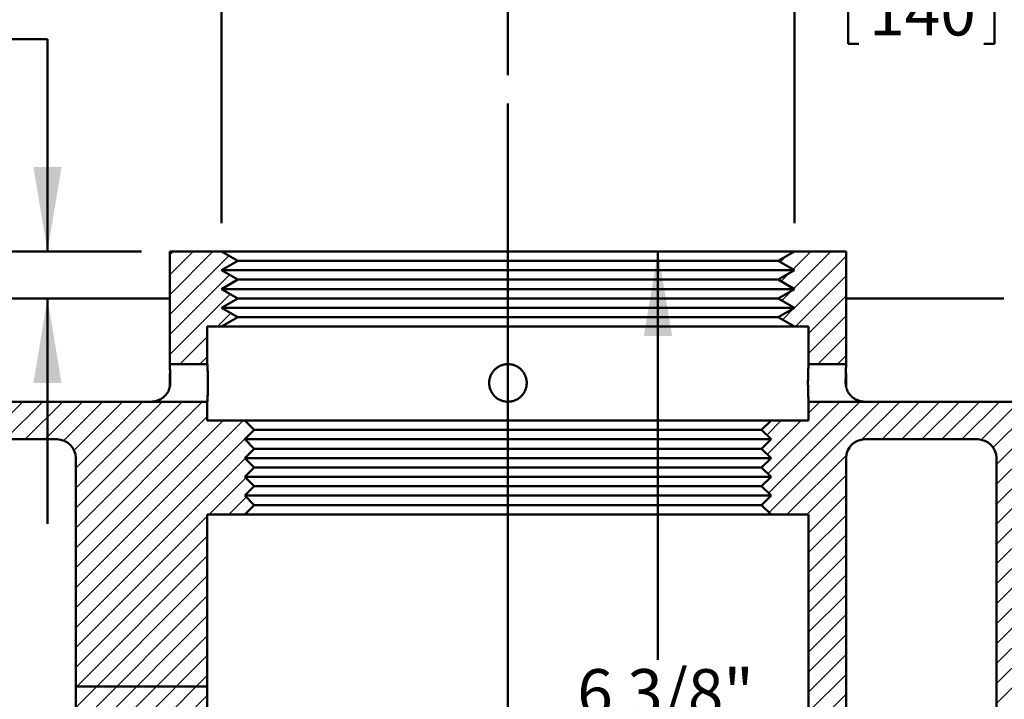
# Model space of a CAD drawing. Units: inches. Extents: x 0.1 to 8.4, y 0.1 to 10.9.
# Drawn here: x 2 to 4.2, y 5.7 to 7.2 of the extents above; entities that cross this region are included whole.
import ezdxf

# ---------------------------------------------------------------- set-up
doc = ezdxf.new("R2010")
doc.units = ezdxf.units.IN
doc.header["$MEASUREMENT"] = 0
doc.layers.add('WALL', color=7, linetype='Continuous', lineweight=50)
doc.styles.add('SLDTEXTSTYLE1', font='TXT', dxfattribs={"width": 0.605})
doc.styles.add('SLDTEXTSTYLE2', font='TXT', dxfattribs={"width": 0.575})
doc.dimstyles.new('SLDDIMSTYLE0', dxfattribs={"dimtxt": 0.101115, "dimasz": 0.1875, "dimexe": 0, "dimexo": 0.0625, "dimgap": 0.025279, "dimtad": 0, "dimtih": 1, "dimtoh": 1, "dimdec": 6, "dimlfac": 3, "dimrnd": 1e-09, "dimzin": 12, "dimdsep": 46, "dimlunit": 5, "dimtxsty": 'SLDTEXTSTYLE1', "dimsah": 1, "dimcen": 0.09, "dimadec": 0, "dimazin": 3, "dimtfac": 1, "dimtdec": 3, "dimtofl": 0, "dimtmove": 0, "dimatfit": 3, "dimfxl": 0, "dimfrac": 2, "dimtolj": 1, "dimtzin": 12, "dimarcsym": 0})
doc.dimstyles.new('SLDDIMSTYLE1', dxfattribs={"dimtxt": 0.101115, "dimasz": 0.1875, "dimexe": 0, "dimexo": 0.0625, "dimgap": 0.025279, "dimtad": 0, "dimtih": 1, "dimtoh": 1, "dimlfac": 3, "dimrnd": 1e-09, "dimzin": 12, "dimdsep": 46, "dimlunit": 5, "dimtxsty": 'SLDTEXTSTYLE1', "dimsah": 1, "dimcen": 0.09, "dimadec": 0, "dimazin": 3, "dimtfac": 1, "dimtdec": 3, "dimtofl": 0, "dimtmove": 0, "dimatfit": 3, "dimfxl": 0, "dimfrac": 2, "dimtolj": 1, "dimtzin": 12, "dimarcsym": 0})
doc.dimstyles.new('SLDDIMSTYLE2', dxfattribs={"dimtxt": 0.101115, "dimasz": 0.1875, "dimexe": 0, "dimexo": 0.0625, "dimgap": 0.025279, "dimtad": 0, "dimtih": 1, "dimtoh": 1, "dimdec": 6, "dimlfac": 3, "dimrnd": 1e-09, "dimzin": 12, "dimdsep": 46, "dimlunit": 5, "dimtxsty": 'SLDTEXTSTYLE1', "dimsah": 1, "dimcen": 0.09, "dimadec": 0, "dimazin": 3, "dimtfac": 1, "dimtdec": 3, "dimtofl": 0, "dimtmove": 0, "dimatfit": 3, "dimfxl": 0, "dimfrac": 2, "dimtolj": 1, "dimtzin": 12, "dimarcsym": 0})
doc.dimstyles.new('SLDDIMSTYLE3', dxfattribs={"dimtxt": 0.101115, "dimasz": 0.1875, "dimexe": 0, "dimexo": 0.0625, "dimgap": 0.025279, "dimtad": 0, "dimtih": 1, "dimtoh": 1, "dimdec": 6, "dimlfac": 3, "dimrnd": 1e-09, "dimzin": 12, "dimdsep": 46, "dimlunit": 5, "dimtxsty": 'SLDTEXTSTYLE1', "dimsah": 1, "dimcen": 0.09, "dimadec": 0, "dimazin": 3, "dimtfac": 1, "dimtdec": 3, "dimtofl": 0, "dimtmove": 0, "dimatfit": 3, "dimfxl": 0, "dimfrac": 2, "dimtolj": 1, "dimtzin": 12, "dimarcsym": 0})
doc.dimstyles.new('SLDDIMSTYLE5', dxfattribs={"dimtxt": 0.101115, "dimasz": 0.1875, "dimexe": 0, "dimexo": 0.0625, "dimgap": 0.025279, "dimtad": 0, "dimtih": 1, "dimtoh": 1, "dimlfac": 3, "dimrnd": 1e-09, "dimzin": 12, "dimdsep": 46, "dimlunit": 5, "dimtxsty": 'SLDTEXTSTYLE1', "dimsah": 1, "dimcen": 0.09, "dimadec": 0, "dimazin": 3, "dimtfac": 1, "dimtdec": 3, "dimtmove": 0, "dimatfit": 0, "dimfxl": 0, "dimfrac": 2, "dimtolj": 1, "dimtzin": 12, "dimarcsym": 0})
doc.dimstyles.new('SLDDIMSTYLE7', dxfattribs={"dimtxt": 0.101115, "dimasz": 0.1875, "dimexe": 0, "dimexo": 0.0625, "dimgap": 0.025279, "dimtad": 0, "dimtih": 1, "dimtoh": 1, "dimdec": 6, "dimlfac": 3, "dimrnd": 1e-09, "dimzin": 12, "dimdsep": 46, "dimlunit": 5, "dimtxsty": 'SLDTEXTSTYLE1', "dimsah": 1, "dimcen": 0.09, "dimadec": 0, "dimazin": 3, "dimtfac": 1, "dimtdec": 3, "dimtmove": 0, "dimatfit": 0, "dimfxl": 0, "dimfrac": 2, "dimtolj": 1, "dimtzin": 12, "dimarcsym": 0})

# ---------------------------------------------------------------- blocks, each defined once
blk = doc.blocks.new('_D')
at = {"layer": 'WALL'}
for p, q in [((3.0829, 7.1067), (3.0829, 7.4448)), ((4.9162, 7.2097), (4.9162, 7.4448)), ((3.0829, 7.3198), (3.7057, 7.3198)), ((4.9162, 7.3198), (4.2935, 7.3198)), ((3.8376, 7.3082), (3.8376, 7.1763)), ((3.8376, 7.3082), (3.8608, 7.3082)), ((4.1615, 7.3082), (4.1384, 7.3082)), ((4.1615, 7.3082), (4.1615, 7.1763)), ((3.8376, 7.1763), (3.8608, 7.1763)), ((4.1615, 7.1763), (4.1384, 7.1763))]:
    blk.add_line(p, q, dxfattribs=at)
for points in [[(3.0829, 7.3198), (3.2704, 7.2886), (3.2704, 7.3511)], [(4.9162, 7.3198), (4.7287, 7.3511), (4.7287, 7.2886)]]:
    blk.add_solid(points, dxfattribs=at)
at = {"layer": 'WALL', "char_height": 0.10417, "attachment_point": 1, "style": 'SLDTEXTSTYLE1'}
for s, insert in [('5 1/2"', (3.8206, 7.4541)), ('140', (3.8839, 7.299))]:
    blk.add_mtext(s, dxfattribs=dict(at, insert=insert))
blk = doc.blocks.new('_D_4')
at = {"layer": 'WALL'}
for p, q in [((2.51, 6.7157), (3.5406, 6.7157)), ((3.4156, 6.7157), (3.4156, 5.8101)), ((3.2536, 5.6433), (3.2536, 5.5114)), ((3.2536, 5.6433), (3.2768, 5.6433)), ((3.5775, 5.6433), (3.5544, 5.6433)), ((3.5775, 5.6433), (3.5775, 5.5114)), ((3.2536, 5.5114), (3.2768, 5.5114)), ((3.5775, 5.5114), (3.5544, 5.5114)), ((3.4156, 4.5942), (3.4156, 5.4998)), ((3.2146, 4.5942), (3.5406, 4.5942))]:
    blk.add_line(p, q, dxfattribs=at)
for points in [[(3.4156, 6.7157), (3.3843, 6.5282), (3.4468, 6.5282)], [(3.4156, 4.5942), (3.4468, 4.7817), (3.3843, 4.7817)]]:
    blk.add_solid(points, dxfattribs=at)
at = {"layer": 'WALL', "char_height": 0.10417, "attachment_point": 1, "style": 'SLDTEXTSTYLE1'}
for s, insert in [('6 3/8"', (3.2366, 5.7892)), ('162', (3.2999, 5.6341))]:
    blk.add_mtext(s, dxfattribs=dict(at, insert=insert))
blk = doc.blocks.new('_D_5')
at = {"layer": 'WALL'}
for p, q in [((2.4475, 6.7782), (2.4475, 7.9865)), ((3.7183, 6.7782), (3.7183, 7.9865)), ((2.4475, 7.8615), (2.7485, 7.8615)), ((3.7183, 7.8615), (3.4174, 7.8615)), ((2.9672, 7.8499), (2.9672, 7.718)), ((2.9672, 7.8499), (2.9904, 7.8499)), ((3.2141, 7.8499), (3.191, 7.8499)), ((3.2141, 7.8499), (3.2141, 7.718)), ((2.9672, 7.718), (2.9904, 7.718)), ((3.2141, 7.718), (3.191, 7.718))]:
    blk.add_line(p, q, dxfattribs=at)
for points in [[(2.4475, 7.8615), (2.635, 7.8302), (2.635, 7.8927)], [(3.7183, 7.8615), (3.5308, 7.8927), (3.5308, 7.8302)]]:
    blk.add_solid(points, dxfattribs=at)
at = {"layer": 'WALL', "char_height": 0.10417, "attachment_point": 1, "style": 'SLDTEXTSTYLE1'}
for s, insert in [('%%c', (2.8419, 7.9958)), ('3 3/4"', (2.9815, 7.9958)), ('97', (3.0135, 7.8406))]:
    blk.add_mtext(s, dxfattribs=dict(at, insert=insert))
blk = doc.blocks.new('_D_7')
at = {"layer": 'WALL'}
for p, q in [((1.3746, 6.6115), (0.6662, 6.6115)), ((0.7912, 6.6115), (0.7912, 5.2041)), ((0.6293, 5.0374), (0.6293, 4.9055)), ((0.6293, 5.0374), (0.6524, 5.0374)), ((0.9532, 5.0374), (0.9301, 5.0374)), ((0.9532, 5.0374), (0.9532, 4.9055)), ((0.6293, 4.9055), (0.6524, 4.9055)), ((0.7912, 3.4865), (0.7912, 4.8939)), ((0.9532, 4.9055), (0.9301, 4.9055)), ((2.4787, 3.4865), (0.6662, 3.4865))]:
    blk.add_line(p, q, dxfattribs=at)
for points in [[(0.7912, 6.6115), (0.76, 6.424), (0.8225, 6.424)], [(0.7912, 3.4865), (0.8225, 3.674), (0.76, 3.674)]]:
    blk.add_solid(points, dxfattribs=at)
at = {"layer": 'WALL', "char_height": 0.10417, "attachment_point": 1, "style": 'SLDTEXTSTYLE1'}
for s, insert in [('9 3/8"', (0.6122, 5.1833)), ('238', (0.6756, 5.0281))]:
    blk.add_mtext(s, dxfattribs=dict(at, insert=insert))
blk = doc.blocks.new('_D_8')
at = {"layer": 'WALL'}
for p, q in [((4.6234, 5.6115), (4.6234, 6.1115)), ((4.9371, 5.6115), (4.4984, 5.6115)), ((4.4614, 5.0108), (4.4614, 4.8789)), ((4.4614, 5.0108), (4.4845, 5.0108)), ((4.7853, 5.0108), (4.7622, 5.0108)), ((4.7853, 5.0108), (4.7853, 4.8789)), ((4.4614, 4.8789), (4.4845, 4.8789)), ((4.7853, 4.8789), (4.7622, 4.8789)), ((4.1454, 4.2782), (4.7484, 4.2782)), ((4.6234, 4.2782), (4.6234, 3.7782))]:
    blk.add_line(p, q, dxfattribs=at)
for points in [[(4.6234, 5.6115), (4.6546, 5.799), (4.5921, 5.799)], [(4.6234, 4.2782), (4.5921, 4.0907), (4.6546, 4.0907)]]:
    blk.add_solid(points, dxfattribs=at)
at = {"layer": 'WALL', "char_height": 0.10417, "attachment_point": 1, "style": 'SLDTEXTSTYLE1'}
for s, insert in [('4"', (4.5601, 5.1567)), ('102', (4.5077, 5.0015)), ('SEAL', (4.4616, 4.8464))]:
    blk.add_mtext(s, dxfattribs=dict(at, insert=insert))
blk = doc.blocks.new('_D_11')
at = {"layer": 'WALL'}
for p, q in [((1.4371, 6.674), (1.4371, 8.5311)), ((6.1856, 6.674), (6.1856, 8.5311)), ((1.4371, 8.4061), (3.549, 8.4061)), ((6.1856, 8.4061), (4.0737, 8.4061))]:
    blk.add_line(p, q, dxfattribs=at)
for points in [[(1.4371, 8.4061), (1.6246, 8.3748), (1.6246, 8.4373)], [(6.1856, 8.4061), (5.9981, 8.4373), (5.9981, 8.3748)]]:
    blk.add_solid(points, dxfattribs=at)
at = {"layer": 'WALL', "insert": (3.5721, 8.4627), "char_height": 0.10417, "attachment_point": 1, "style": 'SLDTEXTSTYLE2'}
blk.add_mtext('14 X 10', dxfattribs=at)
blk = doc.blocks.new('_D_12')
at = {"layer": 'WALL'}
for p, q in [((1.6304, 7.1867), (1.5957, 7.1867)), ((1.5957, 7.1867), (1.5957, 7.0314)), ((1.7076, 7.1867), (1.7423, 7.1867)), ((1.7423, 7.1867), (1.7423, 7.0314)), ((1.9368, 7.1867), (2.0618, 7.1867)), ((2.0618, 7.1867), (2.0618, 6.7157)), ((1.5957, 7.0314), (1.6304, 7.0314)), ((1.7423, 7.0314), (1.7076, 7.0314)), ((2.2704, 6.7157), (1.9368, 6.7157)), ((2.0618, 6.6115), (2.0618, 6.1115))]:
    blk.add_line(p, q, dxfattribs=at)
for points in [[(2.0618, 6.7157), (2.093, 6.9032), (2.0305, 6.9032)], [(2.0618, 6.6115), (2.0305, 6.424), (2.093, 6.424)]]:
    blk.add_solid(points, dxfattribs=at)
at = {"layer": 'WALL', "attachment_point": 1, "style": 'SLDTEXTSTYLE1'}
for s, insert, char_height in [('5/16"', (1.5093, 7.3441), 0.10417), ('8', (1.6304, 7.1657), 0.1042)]:
    blk.add_mtext(s, dxfattribs=dict(at, insert=insert, char_height=char_height))

msp = doc.modelspace()

# ---------------------------------------------------------------- hatches: boundary and pattern name
at = {"linetype": 'Continuous', "lineweight": 18}
h = msp.add_hatch(dxfattribs=at)
h.set_pattern_fill('ANSI31', scale=0.25, style=0)
edge = h.paths.add_edge_path(flags=0)
edge.add_line((4.59853055, 6.61149462), (4.66623888, 6.61149462))
edge.add_line((4.66623888, 6.61149462), (4.68186388, 6.62711962))
edge.add_line((4.68186388, 6.62711962), (4.66623888, 6.64274462))
edge.add_line((4.66623888, 6.64274462), (4.68186388, 6.65836962))
edge.add_line((4.68186388, 6.65836962), (4.66623888, 6.67399462))
edge.add_line((4.66623888, 6.67399462), (4.68186388, 6.68961962))
edge.add_line((4.68186388, 6.68961962), (4.66623888, 6.70524462))
edge.add_line((4.66623888, 6.70524462), (4.68186388, 6.72086962))
edge.add_line((4.68186388, 6.72086962), (4.66623888, 6.73649462))
edge.add_line((4.66623888, 6.73649462), (4.68186388, 6.75211962))
edge.add_line((4.68186388, 6.75211962), (4.66623888, 6.76774462))
edge.add_line((4.66623888, 6.76774462), (4.68186388, 6.78336962))
edge.add_line((4.68186388, 6.78336962), (4.66623888, 6.79899462))
edge.add_line((4.66623888, 6.79899462), (4.68186388, 6.81461962))
edge.add_line((4.68186388, 6.81461962), (4.66623888, 6.83024462))
edge.add_line((4.66623888, 6.83024462), (4.68186388, 6.84586962))
edge.add_line((4.68186388, 6.84586962), (4.66623888, 6.86149462))
edge.add_line((4.66623888, 6.86149462), (4.68186388, 6.87711962))
edge.add_line((4.68186388, 6.87711962), (4.66623888, 6.89274462))
edge.add_line((4.66623888, 6.89274462), (4.68186388, 6.90836962))
edge.add_line((4.68186388, 6.90836962), (4.66623888, 6.92399462))
edge.add_line((4.66623888, 6.92399462), (4.51982222, 6.92399462))
edge.add_line((4.51982222, 6.92399462), (4.51982222, 6.42399462))
edge.add_arc((4.47815555, 6.42399462), 0.04166667, 270, 360, ccw=False)
edge.add_line((4.47815555, 6.38232795), (3.87457222, 6.38232795))
edge.add_line((3.87457222, 6.38232795), (3.74957222, 6.38232795))
edge.add_line((3.74957222, 6.38232795), (3.74957222, 6.34066127))
edge.add_line((3.74957222, 6.34066127), (3.66623888, 6.34066128))
edge.add_line((3.66623888, 6.34066128), (3.64540554, 6.31982794))
edge.add_line((3.64540554, 6.31982794), (3.66623888, 6.2989946))
edge.add_line((3.66623888, 6.2989946), (3.64540554, 6.27816127))
edge.add_line((3.64540554, 6.27816127), (3.66623888, 6.25732793))
edge.add_line((3.66623888, 6.25732793), (3.64540554, 6.23649461))
edge.add_line((3.64540554, 6.23649461), (3.66623888, 6.21566126))
edge.add_line((3.66623888, 6.21566126), (3.64540554, 6.19482794))
edge.add_line((3.64540554, 6.19482794), (3.66623888, 6.1739946))
edge.add_line((3.66623888, 6.1739946), (3.64540554, 6.15316127))
edge.add_line((3.64540554, 6.15316127), (3.66623888, 6.13232793))
edge.add_line((3.66623888, 6.13232793), (3.74957222, 6.13232793))
edge.add_line((3.74957222, 6.13232793), (3.74957222, 4.44482795))
edge.add_arc((3.91623888, 4.44482795), 0.16666667, 180, 270)
edge.add_line((3.91623888, 4.27816128), (4.08290555, 4.27816128))
edge.add_arc((4.08290555, 4.44482795), 0.16666667, 270, 360)
edge.add_line((4.24957222, 4.44482795), (4.24957222, 6.25732795))
edge.add_arc((4.29123888, 6.25732795), 0.04166667, 90, 180, ccw=False)
edge.add_line((4.29123888, 6.29899462), (4.49957222, 6.29899462))
edge.add_arc((4.49957222, 6.38232795), 0.08333333, 270, 360)
edge.add_line((4.58290555, 6.38232795), (4.58290555, 6.59586962))
edge.add_arc((4.59853055, 6.59586962), 0.015625, 90, 180, ccw=False)
edge = h.paths.add_edge_path(flags=0)
edge.add_arc((4.08811388, 4.43961962), 0.078125, 270, 360, ccw=False)
edge.add_line((4.08811388, 4.36149462), (3.91103055, 4.36149462))
edge.add_arc((3.91103055, 4.43961962), 0.078125, 180, 270, ccw=False)
edge.add_line((3.83290555, 4.43961962), (3.83290555, 6.25732795))
edge.add_arc((3.87457222, 6.25732795), 0.04166667, 90, 180, ccw=False)
edge.add_line((3.87457222, 6.29899462), (4.12457222, 6.29899462))
edge.add_arc((4.12457222, 6.25732795), 0.04166667, 0, 90, ccw=False)
edge.add_line((4.16623888, 6.25732795), (4.16623888, 4.43961962))
h = msp.add_hatch(dxfattribs=at)
h.set_pattern_fill('ANSI31', scale=0.25, style=0)
h.paths.add_polyline_path([(2.44748888, 6.63232795), (2.48357327, 6.65316128), (2.44748888, 6.67399462), (2.48357327, 6.69482795), (2.44748888, 6.71566128), (2.33290555, 6.71566128), (2.33290555, 6.46566128), (2.41623888, 6.46566128), (2.41623888, 6.54899462), (2.44748888, 6.54899462), (2.48357327, 6.56982795), (2.44748888, 6.59066128), (2.48357327, 6.61149462)], flags=0)
h = msp.add_hatch(dxfattribs=at)
h.set_pattern_fill('ANSI31', scale=0.25, style=0)
h.paths.add_polyline_path([(3.68223782, 6.65316128), (3.71832222, 6.63232795), (3.68223782, 6.61149462), (3.71832222, 6.59066128), (3.68223782, 6.56982795), (3.71832222, 6.54899462), (3.74957222, 6.54899462), (3.74957222, 6.46566128), (3.83290555, 6.46566128), (3.83290555, 6.71566128), (3.71832222, 6.71566128), (3.68223782, 6.69482795), (3.71832222, 6.67399462)], flags=0)
h = msp.add_hatch(dxfattribs=at)
h.set_pattern_fill('ANSI31', scale=0.25, style=0)
edge = h.paths.add_edge_path(flags=0)
edge.add_line((6.62457222, 5.02816128), (5.70177751, 5.02816128))
edge.add_line((5.70177751, 5.02816128), (5.0542438, 5.59105375))
edge.add_arc((4.99957222, 5.52816128), 0.08333333, 49, 180)
edge.add_line((4.91623888, 5.52816128), (4.91623888, 3.69482795))
edge.add_arc((4.79123888, 3.69482795), 0.125, 270, 360, ccw=False)
edge.add_line((4.79123888, 3.56982795), (2.54123888, 3.56982795))
edge.add_arc((2.54123888, 3.69482795), 0.125, 180, 270, ccw=False)
edge.add_line((2.41623888, 3.69482795), (2.41623888, 6.13232793))
edge.add_line((2.41623888, 6.13232793), (2.49957222, 6.13232793))
edge.add_line((2.49957222, 6.13232793), (2.52040556, 6.15316127))
edge.add_line((2.52040556, 6.15316127), (2.49957222, 6.1739946))
edge.add_line((2.49957222, 6.1739946), (2.52040556, 6.19482794))
edge.add_line((2.52040556, 6.19482794), (2.49957222, 6.21566126))
edge.add_line((2.49957222, 6.21566126), (2.52040556, 6.23649461))
edge.add_line((2.52040556, 6.23649461), (2.49957222, 6.25732793))
edge.add_line((2.49957222, 6.25732793), (2.52040556, 6.27816127))
edge.add_line((2.52040556, 6.27816127), (2.49957222, 6.2989946))
edge.add_line((2.49957222, 6.2989946), (2.52040556, 6.31982794))
edge.add_line((2.52040556, 6.31982794), (2.49957222, 6.34066128))
edge.add_line((2.49957222, 6.34066128), (2.41623888, 6.34066127))
edge.add_line((2.41623888, 6.34066127), (2.41623888, 6.38232795))
edge.add_line((2.41623888, 6.38232795), (2.29123888, 6.38232795))
edge.add_line((2.29123888, 6.38232795), (1.70977583, 6.38232795))
edge.add_arc((1.70977583, 6.42399462), 0.04166667, 220.91438322, 270, ccw=False)
edge.add_spline(control_points=[(1.67828878, 6.39670584), (1.64185398, 6.438746), (1.60541917, 6.48078616), (1.56898437, 6.52282632), (1.54544589, 6.54998611), (1.52190741, 6.57714589), (1.49836893, 6.60430567)], knot_values=[0.0001493269, 0.0001493269, 0.0001493269, 0.0001493269, 0.0128667005, 0.0128667005, 0.0128667005, 0.0210826804, 0.0210826804, 0.0210826804, 0.0210826804], weights=[1, 1, 1, 1, 1, 1, 1], degree=3, periodic=0)
edge.add_arc((1.48262541, 6.59066128), 0.02083333, 40.91438322, 90)
edge.add_line((1.48262541, 6.61149462), (1.43707222, 6.61149462))
edge.add_line((1.43707222, 6.61149462), (1.43707222, 6.54779269))
edge.add_spline(control_points=[(1.43707222, 6.54779269), (1.49631653, 6.47943387), (1.56282496, 6.40269337), (1.64023637, 6.31337251)], knot_values=[0, 0, 0, 0, 1, 1, 1, 1], weights=[1, 1, 1, 1], degree=3, periodic=0)
edge.add_arc((1.67172342, 6.34066128), 0.04166667, 220.91438322, 270)
edge.add_line((1.67172342, 6.29899462), (2.08290555, 6.29899462))
edge.add_arc((2.08290555, 6.25732795), 0.04166667, 0, 90, ccw=False)
edge.add_line((2.12457222, 6.25732795), (2.12457222, 5.36149462))
edge.add_arc((2.16623888, 5.36149462), 0.04166667, 180, 270)
edge.add_line((2.16623888, 5.31982795), (2.33290555, 5.31982795))
edge.add_line((2.33290555, 5.31982795), (2.33290555, 3.69482795))
edge.add_arc((2.54123888, 3.69482795), 0.20833333, 180, 270)
edge.add_line((2.54123888, 3.48649462), (4.79123888, 3.48649462))
edge.add_arc((4.79123888, 3.69482795), 0.20833333, 270, 360)
edge.add_line((4.99957222, 3.69482795), (4.99957222, 5.43673213))
edge.add_arc((5.04123888, 5.43673213), 0.04166667, 49, 180, ccw=False)
edge.add_line((5.06857468, 5.46817836), (5.67062045, 4.94482795))
edge.add_line((5.67062045, 4.94482795), (6.62457222, 4.94482795))
edge.add_line((6.62457222, 4.94482795), (6.62457222, 5.02816128))

# ---------------------------------------------------------------- linework, layer by layer
at = {"color": 7, "linetype": 'Continuous', "lineweight": 50}
for p, q in [((2.33290556, 6.4656612), (2.33290556, 6.71566123)), ((2.44748889, 6.71566123), (2.33290556, 6.71566123)), ((2.44748889, 6.71566123), (2.48357327, 6.69482796)), ((3.7183222, 6.71566123), (2.44748889, 6.71566123)), ((3.68223783, 6.69482796), (3.7183222, 6.71566123)), ((3.83290553, 6.71566123), (3.7183222, 6.71566123)), ((3.83290553, 6.71566123), (3.83290553, 6.4656612)), ((2.48357327, 6.69482796), (2.44748889, 6.67399469)), ((3.68223783, 6.69482796), (2.48357327, 6.69482796)), ((3.7183222, 6.67399469), (3.68223783, 6.69482796)), ((2.44748889, 6.67399469), (2.48357327, 6.65316122)), ((3.7183222, 6.67399469), (2.44748889, 6.67399469)), ((3.68223783, 6.65316122), (3.7183222, 6.67399469)), ((2.48357327, 6.65316122), (2.44748889, 6.63232795)), ((3.68223783, 6.65316122), (2.48357327, 6.65316122)), ((3.7183222, 6.63232795), (3.68223783, 6.65316122)), ((3.7183222, 6.63232795), (2.44748889, 6.63232795)), ((2.44748889, 6.63232795), (2.48357327, 6.61149468)), ((3.68223783, 6.61149468), (3.7183222, 6.63232795)), ((2.48357327, 6.61149468), (2.44748889, 6.59066122)), ((3.68223783, 6.61149468), (2.48357327, 6.61149468)), ((3.7183222, 6.59066122), (3.68223783, 6.61149468)), ((2.44748889, 6.59066122), (2.48357327, 6.56982795)), ((3.7183222, 6.59066122), (2.44748889, 6.59066122)), ((3.68223783, 6.56982795), (3.7183222, 6.59066122)), ((2.48357327, 6.56982795), (2.44748889, 6.54899468)), ((3.68223783, 6.56982795), (2.48357327, 6.56982795)), ((3.7183222, 6.54899468), (3.68223783, 6.56982795)), ((2.41623889, 6.4656612), (2.41623889, 6.54899468)), ((2.44748889, 6.54899468), (2.41623889, 6.54899468)), ((3.7183222, 6.54899468), (2.44748889, 6.54899468)), ((3.74957221, 6.54899468), (3.7183222, 6.54899468)), ((3.74957221, 6.54899468), (3.74957221, 6.4656612)), ((2.33290556, 6.4656612), (2.41623889, 6.4656612)), ((3.74957221, 6.4656612), (3.83290553, 6.4656612)), ((2.33322363, 6.44482793), (2.33322363, 6.41635674)), ((2.33322363, 6.44482793), (2.33377069, 6.44482793)), ((3.83203958, 6.44482793), (3.83258747, 6.44482793)), ((3.83258747, 6.44482793), (3.83258747, 6.41632017)), ((2.29123888, 6.38232793), (1.70977582, 6.38232793)), ((2.41623889, 6.38232793), (2.29123888, 6.38232793)), ((2.41623889, 6.34066119), (2.41623889, 6.38232793)), ((3.87457222, 6.38232793), (3.74957221, 6.38232793)), ((3.74957221, 6.38232793), (3.74957221, 6.34066119)), ((4.47815559, 6.38232793), (3.87457222, 6.38232793)), ((2.41623889, 6.34066119), (2.49957222, 6.34066119)), ((2.49957222, 6.34066119), (2.52040554, 6.31982792)), ((3.66623888, 6.34066119), (2.49957222, 6.34066119)), ((3.64540556, 6.31982792), (3.66623888, 6.34066119)), ((3.66623888, 6.34066119), (3.74957221, 6.34066119)), ((2.52040554, 6.31982792), (2.49957222, 6.29899465)), ((3.64540556, 6.31982792), (2.52040554, 6.31982792)), ((3.66623888, 6.29899465), (3.64540556, 6.31982792)), ((2.08290559, 6.29899465), (1.67172339, 6.29899465)), ((2.49957222, 6.29899465), (2.52040554, 6.27816118)), ((3.66623888, 6.29899465), (2.49957222, 6.29899465)), ((3.64540556, 6.27816118), (3.66623888, 6.29899465)), ((4.12457225, 6.29899465), (3.87457222, 6.29899465)), ((2.52040554, 6.27816118), (2.49957222, 6.25732791)), ((3.64540556, 6.27816118), (2.52040554, 6.27816118)), ((3.66623888, 6.25732791), (3.64540556, 6.27816118)), ((2.12457222, 5.36149459), (2.12457222, 6.25732791)), ((2.49957222, 6.25732791), (2.52040554, 6.23649464)), ((3.66623888, 6.25732791), (2.49957222, 6.25732791)), ((3.64540556, 6.23649464), (3.66623888, 6.25732791)), ((3.83290553, 6.25732791), (3.83290553, 4.43961961)), ((4.16623889, 4.43961961), (4.16623889, 6.25732791)), ((2.52040554, 6.23649464), (2.49957222, 6.21566127)), ((3.64540556, 6.23649464), (2.52040554, 6.23649464)), ((3.66623888, 6.21566127), (3.64540556, 6.23649464)), ((2.49957222, 6.21566127), (2.52040554, 6.1948279)), ((3.66623888, 6.21566127), (2.49957222, 6.21566127)), ((3.64540556, 6.1948279), (3.66623888, 6.21566127)), ((2.52040554, 6.1948279), (2.49957222, 6.17399463)), ((3.64540556, 6.1948279), (2.52040554, 6.1948279)), ((3.66623888, 6.17399463), (3.64540556, 6.1948279)), ((2.49957222, 6.17399463), (2.52040554, 6.15316127)), ((3.66623888, 6.17399463), (2.49957222, 6.17399463)), ((3.64540556, 6.15316127), (3.66623888, 6.17399463)), ((2.52040554, 6.15316127), (2.49957222, 6.1323279)), ((3.64540556, 6.15316127), (2.52040554, 6.15316127)), ((3.66623888, 6.1323279), (3.64540556, 6.15316127)), ((2.49957222, 6.1323279), (2.41623889, 6.1323279)), ((2.41623889, 3.69482792), (2.41623889, 6.1323279)), ((3.66623888, 6.1323279), (2.49957222, 6.1323279)), ((3.74957221, 6.1323279), (3.66623888, 6.1323279)), ((3.74957221, 6.1323279), (3.74957221, 4.44482794))]:
    msp.add_line(p, q, dxfattribs=at)
for centre, start, end in [((2.08290555, 6.25732795), 0, 90), ((3.87457222, 6.25732795), 90, 180), ((4.12457222, 6.25732795), 0, 90)]:
    msp.add_arc(centre, 0.04166667, start, end, dxfattribs=at)
for points, knots in [([(1.48262541, 6.61149468), (1.48274028, 6.61149468), (1.48297008, 6.61149468), (1.48482397, 6.61149468), (1.48777975, 6.61149468), (1.49194363, 6.61149468), (1.49728857, 6.61149468), (1.50381443, 6.61149468), (1.51151325, 6.61149468), (1.51990702, 6.61149468), (1.52878578, 6.61149468), (1.537952, 6.61149468), (1.54793, 6.61149468), (1.55871133, 6.61149468), (1.57108444, 6.61149468), (1.5852495, 6.61149468), (1.60141189, 6.61149468), (1.61870302, 6.61149468), (1.63710819, 6.61149468), (1.65661951, 6.61149468), (1.67722073, 6.61149468), (1.69889282, 6.61149468), (1.72041388, 6.61149468), (1.74158796, 6.61149468), (1.76223525, 6.61149468), (1.7835973, 6.61149468), (1.80565671, 6.61149468), (1.82983301, 6.61149468), (1.85627828, 6.61149468), (1.88514021, 6.61149468), (1.91491422, 6.61149468), (1.9455744, 6.61149468), (1.97710388, 6.61149468), (2.00947984, 6.61149468), (2.04267268, 6.61149468), (2.07485395, 6.61149468), (2.10586709, 6.61149468), (2.13557504, 6.61149468), (2.16579655, 6.61149468), (2.19650895, 6.61149468), (2.2296579, 6.61149468), (2.26536443, 6.61149468), (2.30042232, 6.61149468), (2.32316736, 6.61149468), (2.33290556, 6.61149468)], [0, 0, 0, 0, 0.0251807135, 0.0503707938, 0.0755608866, 0.1007415917, 0.125922303, 0.1511123972, 0.1763025175, 0.2014832322, 0.2226356182, 0.2437963377, 0.2649598688, 0.2861205982, 0.3072729962, 0.3327726138, 0.3582819703, 0.3837913274, 0.4092909224, 0.4347905361, 0.4602998857, 0.4858092441, 0.5113088556, 0.5327567104, 0.5542132172, 0.5756726614, 0.5971291948, 0.6185770335, 0.6440758552, 0.6695843932, 0.6950929496, 0.7205917779, 0.7460905788, 0.7715991197, 0.7971076163, 0.8226064188, 0.8440527623, 0.8655077583, 0.88696563, 0.9084206356, 0.929866947, 0.9553757359, 0.980894277, 1, 1, 1, 1]), ([(3.83290553, 6.61149468), (3.83828464, 6.61149468), (3.85573737, 6.61149468), (3.88473361, 6.61149468), (3.91988298, 6.61149468), (3.95445624, 6.61149468), (3.98847157, 6.61149468), (4.02189436, 6.61149468), (4.05517675, 6.61149468), (4.0882717, 6.61149468), (4.12110581, 6.61149468), (4.15269662, 6.61149468), (4.17293423, 6.61149468), (4.18277497, 6.61149468)], [0, 0, 0, 0, 0.0421784215, 0.1368495999, 0.2314898422, 0.3261300356, 0.4208011704, 0.5154722924, 0.6101126256, 0.7088793939, 0.8076812271, 0.9064830996, 1, 1, 1, 1]), ([(2.33290556, 6.4656612), (2.33290557, 6.46566091), (2.33290571, 6.46565487), (2.33293087, 6.46521037), (2.3330284, 6.46341115), (2.33317854, 6.46047179), (2.33336169, 6.456531), (2.33356042, 6.45162631), (2.33374915, 6.44598193), (2.33390976, 6.43965785), (2.33400722, 6.43374231), (2.33405607, 6.42845855), (2.33406123, 6.42548831), (2.33406383, 6.42399466)], [0, 0, 0, 0, 0.0053141554, 0.1110055121, 0.2197614319, 0.3254563026, 0.4342070056, 0.5400418894, 0.6489411981, 0.7548345573, 0.8638045764, 0.9315109998, 1, 1, 1, 1]), ([(2.41623889, 6.4656612), (2.4162389, 6.46566095), (2.41623906, 6.46565533), (2.41626696, 6.46521563), (2.41637644, 6.46342142), (2.41654512, 6.46048866), (2.416751, 6.45655407), (2.41697448, 6.45165505), (2.41718699, 6.44601461), (2.41736784, 6.439693), (2.41747861, 6.43377269), (2.41753212, 6.42847672), (2.41755011, 6.42318992), (2.41751764, 6.41700723), (2.41741071, 6.41021556), (2.41724395, 6.40375458), (2.41703916, 6.39792112), (2.41681567, 6.39277443), (2.41660248, 6.38855347), (2.4164197, 6.38529827), (2.41630652, 6.38341872), (2.41624829, 6.38247797), (2.41624204, 6.38237815), (2.41623889, 6.38232793)], [0, 0, 0, 0, 0.0024509857, 0.0552767553, 0.1096351173, 0.1624621853, 0.216816173, 0.2697324228, 0.3241803855, 0.3771341909, 0.4316285863, 0.4656174945, 0.5000015673, 0.552852023, 0.6072368979, 0.6600866076, 0.7144653363, 0.7673787925, 0.8218247203, 0.8747792778, 0.9292733678, 0.9644173511, 1, 1, 1, 1]), ([(3.08290555, 6.4656612), (3.08524537, 6.46554478), (3.08992504, 6.46531195), (3.09674896, 6.4634937), (3.10317149, 6.4606209), (3.10903369, 6.45670887), (3.11414236, 6.45185558), (3.11838652, 6.44622283), (3.12160439, 6.43994408), (3.12374519, 6.43322125), (3.12470186, 6.42623328), (3.12449724, 6.41918922), (3.12309079, 6.41228803), (3.12057187, 6.40571374), (3.11696529, 6.39966678), (3.11241172, 6.39429019), (3.10700174, 6.38976971), (3.10091765, 6.38619824), (3.09431035, 6.38372155), (3.08738827, 6.38236669), (3.08034004, 6.3822172), (3.0733691, 6.38322704), (3.06667638, 6.38541335), (3.06043306, 6.38866844), (3.0548369, 6.39294508), (3.05001491, 6.39808722), (3.04614284, 6.40398261), (3.04329236, 6.4104371), (3.04159055, 6.4172841), (3.0410382, 6.42431278), (3.04169718, 6.43132804), (3.04349765, 6.43813524), (3.04643538, 6.44453302), (3.0503848, 6.45036428), (3.05527645, 6.4554366), (3.06094024, 6.45963822), (3.06724233, 6.46281359), (3.07316852, 6.4646384), (3.07843213, 6.46552081), (3.08141441, 6.46561441), (3.08290555, 6.4656612)], [0, 0, 0, 0, 0.0268105548, 0.0536212913, 0.0804304217, 0.1072394201, 0.1340814136, 0.1609236882, 0.1877873992, 0.2146513476, 0.2414799946, 0.268307834, 0.2950987027, 0.3218895038, 0.3486987027, 0.375508456, 0.4023644823, 0.4292201442, 0.4560774135, 0.4829342041, 0.5097456383, 0.5365571939, 0.5633472765, 0.5901376514, 0.6169642356, 0.6437904471, 0.6706539455, 0.697517438, 0.7243612611, 0.751204872, 0.7780030968, 0.8048008297, 0.8315978511, 0.8583955489, 0.8852385469, 0.912081709, 0.9389455413, 0.9658090416, 0.9829045518, 1, 1, 1, 1]), ([(3.74957221, 6.38232793), (3.7495722, 6.38232818), (3.74957204, 6.3823338), (3.74954414, 6.38277351), (3.74943465, 6.38456766), (3.74926598, 6.38750071), (3.74906009, 6.39143524), (3.74883662, 6.39633428), (3.74862411, 6.40197471), (3.74844326, 6.40829628), (3.74833249, 6.41421649), (3.74827898, 6.41951248), (3.74826099, 6.42479934), (3.74829346, 6.43098204), (3.74840039, 6.43777362), (3.74856714, 6.44423456), (3.74877194, 6.45006802), (3.74899542, 6.45521488), (3.74920862, 6.45943588), (3.7493914, 6.46269081), (3.74950457, 6.46457042), (3.74956281, 6.46551115), (3.74956906, 6.46561098), (3.74957221, 6.4656612)], [0, 0, 0, 0, 0.0024509866, 0.0552767753, 0.1096351571, 0.1624628639, 0.2168168714, 0.2697331404, 0.3241811227, 0.3771349473, 0.4316279345, 0.465616855, 0.5000024333, 0.5528529081, 0.6072363548, 0.6600860836, 0.714464832, 0.7673793938, 0.8218253413, 0.8747792324, 0.9292733422, 0.9644173382, 1, 1, 1, 1]), ([(3.83174722, 6.42399466), (3.83175346, 6.42630187), (3.83176611, 6.43098326), (3.83186503, 6.43777698), (3.83201212, 6.44423934), (3.83219454, 6.45007367), (3.83239305, 6.4552204), (3.83258264, 6.45944044), (3.83274495, 6.46269387), (3.83284548, 6.4645719), (3.83289718, 6.46551136), (3.83290274, 6.46561105), (3.83290553, 6.4656612)], [0, 0, 0, 0, 0.10573074732, 0.21453059998, 0.32025825188, 0.42904892426, 0.53488108552, 0.64377780618, 0.7496733677, 0.85864606483, 0.9288855927, 1, 1, 1, 1]), ([(2.33406383, 6.42399466), (2.33399178, 6.4221932), (2.33384511, 6.41852563), (2.33269006, 6.41325233), (2.33094108, 6.40828905), (2.32888983, 6.40422204), (2.32676503, 6.40089228), (2.32470813, 6.39818013), (2.32248311, 6.39568334), (2.31981803, 6.39311944), (2.31670409, 6.39061538), (2.31309906, 6.38825874), (2.30934467, 6.38629368), (2.30448311, 6.3843167), (2.29846904, 6.38275066), (2.29369124, 6.38233149), (2.29127375, 6.38232798), (2.29123888, 6.38232793)], [0, 0, 0, 0, 0.0673258986, 0.1370675786, 0.2043215289, 0.2732280052, 0.3217553078, 0.3702952427, 0.420181781, 0.4700776139, 0.5385683991, 0.6070740191, 0.6774794339, 0.747892743, 0.8720762299, 0.9981546548, 1, 1, 1, 1]), ([(3.87457222, 6.38232793), (3.87453736, 6.38232798), (3.87215589, 6.38233144), (3.86857006, 6.38264152), (3.86386647, 6.38365435), (3.8602411, 6.38476215), (3.8565671, 6.38625088), (3.85284218, 6.38818298), (3.84919931, 6.39054377), (3.84523568, 6.39372224), (3.84185955, 6.39719664), (3.83909694, 6.40081537), (3.83695592, 6.40416183), (3.83488627, 6.40825175), (3.83315025, 6.41315459), (3.83197549, 6.41846146), (3.83182417, 6.42212953), (3.83174722, 6.42399466)], [0, 0, 0, 0, 0.0018449226, 0.1260485546, 0.1891099826, 0.2521697708, 0.3207492993, 0.3893218331, 0.459661828, 0.5299862414, 0.6271166334, 0.6769508516, 0.7267721854, 0.7940894977, 0.8629324831, 0.9303043622, 1, 1, 1, 1])]:
    msp.add_open_spline(points, degree=3, knots=knots, dxfattribs=at)
at = {"layer": 'WALL'}
for p, q in [((3.08290555, 7.04417111), (3.08290555, 3.18441495)), ((2.12457222, 5.75091115), (2.41623888, 5.75091115))]:
    msp.add_line(p, q, dxfattribs=at)

# ---------------------------------------------------------------- dimensions: what is measured, and where the dimension line sits
for base, p1, p2, text, dimstyle, picture, middle in [((6.18561388, 8.40608899), (1.43707222, 6.61149462), (6.18561388, 6.61149462), '14 X 10', 'SLDDIMSTYLE1', '_D_11', (3.81134305, 8.40608899)), ((2.44748888, 7.86149462), (3.71832222, 6.71566128), (2.44748888, 6.71566128), '%%c<>', 'SLDDIMSTYLE3', '_D_5', (3.08290555, 7.86149462))]:
    dim = msp.add_linear_dim(base=base, p1=p1, p2=p2, text=text, dimstyle=dimstyle, dxfattribs=at)
    dim.commit()
    dim.dimension.update_dxf_attribs({"geometry": picture, "text_midpoint": middle, "dimtype": 160})
dim = msp.add_linear_dim(base=(4.91623888, 7.31982795), p1=(3.08290555, 7.04417111), p2=(4.91623888, 7.14719275), dimstyle='SLDDIMSTYLE0', dxfattribs=at)
dim.commit()
dim.dimension.update_dxf_attribs({"geometry": '_D', "text_midpoint": (3.99957222, 7.31982795), "dimtype": 160})
for base, p1, p2, dimstyle, picture, middle in [((2.06175391, 6.71566128), (1.43707222, 6.61149462), (2.33290555, 6.71566128), 'SLDDIMSTYLE7', '_D_12', (2.06175391, 7.18669041)), ((3.41557439, 6.71566128), (3.15213841, 4.59423591), (2.44748888, 6.71566128), 'SLDDIMSTYLE2', '_D_4', (3.41557439, 5.65494859)), ((0.79123888, 3.48649462), (1.43707222, 6.61149462), (2.54123888, 3.48649462), 'SLDDIMSTYLE0', '_D_7', (0.79123888, 5.04899462))]:
    dim = msp.add_linear_dim(base=base, p1=p1, p2=p2, angle=90, dimstyle=dimstyle, dxfattribs=at)
    dim.commit()
    dim.dimension.update_dxf_attribs({"geometry": picture, "text_midpoint": middle, "dimtype": 160})
dim = msp.add_linear_dim(base=(4.6233593, 5.61149462), p1=(4.08290555, 4.27816128), p2=(4.99957222, 5.61149462), angle=90, text='<>\\PSEAL', dimstyle='SLDDIMSTYLE5', dxfattribs=at)
dim.commit()
dim.dimension.update_dxf_attribs({"geometry": '_D_8', "text_midpoint": (4.6233593, 4.94482795), "dimtype": 160})

doc.saveas('drawing.dxf')
